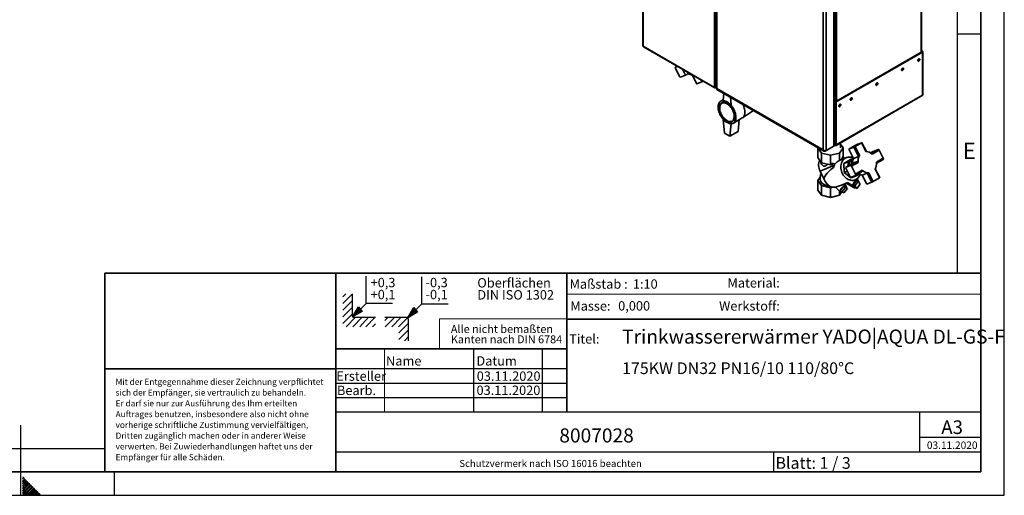
# Paper-space layout 'Blatt1' of a CAD drawing. Units: millimetres. Extents: x 0 to 4200, y 0 to 2970.
# Drawn here: x 2098 to 4200, y 0 to 1015 of the extents above; entities that cross this region are included whole.
import ezdxf

# ---------------------------------------------------------------- set-up
doc = ezdxf.new("R2010")
doc.units = ezdxf.units.MM
for name, color, linetype in [('1', 7, 'Continuous'), ('61', 7, 'Continuous'), ('62', 7, 'Continuous')]:
    doc.layers.add(name, color=color, linetype=linetype)
doc.styles.add('SLDTEXTSTYLE0', font='TXT', dxfattribs={"width": 0.75})
doc.styles.add('SLDTEXTSTYLE1', font='TXT', dxfattribs={"width": 0.605})

# ---------------------------------------------------------------- blocks, each defined once
blk = doc.blocks.new('SW_NOTE_0')
at = {"layer": '1', "color": 0, "ltscale": 10, "char_height": 17, "attachment_point": 1, "style": 'SLDTEXTSTYLE0'}
for s, insert in [('Alle nicht bemaßten', (0, 21.9)), ('Kanten nach DIN 6784', (0, -0.1))]:
    blk.add_mtext(s, dxfattribs=dict(at, insert=insert))
blk = doc.blocks.new('SW_NOTE_0_1')
at = {"layer": '1', "color": 0, "ltscale": 10, "char_height": 20, "attachment_point": 1, "style": 'SLDTEXTSTYLE0'}
for s, insert in [('+0,3', (0, 25.8)), ('+0,1', (0, 0.2))]:
    blk.add_mtext(s, dxfattribs=dict(at, insert=insert))
blk = doc.blocks.new('SW_NOTE_0_2')
at = {"layer": '1', "color": 0, "ltscale": 10, "char_height": 20, "attachment_point": 1, "style": 'SLDTEXTSTYLE0'}
for s, insert in [('Oberflächen', (0, 25.8)), ('DIN ISO 1302', (0, 0.2))]:
    blk.add_mtext(s, dxfattribs=dict(at, insert=insert))
blk = doc.blocks.new('SW_NOTE_0_3')
at = {"layer": '1', "color": 0, "ltscale": 10, "char_height": 13, "attachment_point": 1, "style": 'SLDTEXTSTYLE0'}
for s, insert in [('Mit der Entgegennahme dieser Zeichnung verpflichtet', (0, 16.8)), ('sich der Empfänger, sie vertraulich zu behandeln.', (0, -6.2)), ('Er darf sie nur zur Ausführung des Ihm erteilten', (0, -29.2)), ('Auftrages benutzen, insbesondere also nicht ohne', (0, -52.2)), ('vorherige schriftliche Zustimmung vervielfältigen,', (0, -75.2)), ('Dritten zugänglich machen oder in anderer Weise', (0, -98.2)), ('verwerten. Bei Zuwiederhandlungen haftet uns der', (0, -121.2)), ('Empfänger für alle Schäden.', (0, -144.2))]:
    blk.add_mtext(s, dxfattribs=dict(at, insert=insert))
blk = doc.blocks.new('SW_NOTE_0_4')
at = {"layer": '1', "color": 0, "ltscale": 10, "char_height": 20, "attachment_point": 1, "style": 'SLDTEXTSTYLE0'}
for s, insert in [('-0,3', (0, 25.8)), ('-0,1', (0, 0.2))]:
    blk.add_mtext(s, dxfattribs=dict(at, insert=insert))

psp = doc.layouts.new('Blatt1')

# ---------------------------------------------------------------- linework, layer by layer
at = {"color": 7, "linetype": 'Continuous', "lineweight": 35, "ltscale": 10}
for p, q in [((3428.29, 1607.74), (3428.29, 959.75)), ((3428.96, 1606.73), (3428.96, 958.89)), ((3581.27, 870.96), (3581.27, 1518.8)), ((3584.52, 870.88), (3584.52, 1518.88)), ((3584.76, 1516.8), (3584.76, 869.45)), ((3586.08, 1514.23), (3586.08, 868.35)), ((3836.39, 745.65), (3836.39, 1394.46)), ((3837.71, 748.5), (3837.71, 1395.27)), ((3813.06, 737.31), (3813.06, 1383.2)), ((3819.42, 735.85), (3819.42, 1384.66)), ((4023.18, 946.39), (4023.18, 1312.61)), ((3428.96, 958.89), (3581.27, 870.96)), ((3429.37, 957.87), (3581.81, 869.87)), ((4024.27, 947.02), (3840.14, 840.73)), ((4025.33, 946.41), (3841.2, 840.11)), ((4023.18, 949.53), (4025.33, 948.29)), ((4023.18, 948.31), (4024.27, 947.67)), ((4024.27, 947.67), (4025.33, 948.29)), ((4024.27, 947.02), (4025.33, 946.41)), ((4025.33, 854.39), (4025.33, 946.41)), ((4026.01, 855.61), (4026.01, 947.35)), ((3506.6, 894.57), (3497.87, 911.61)), ((3501.49, 916.24), (3497.97, 914.2)), ((3502.16, 915.85), (3498.08, 914.25)), ((3519.39, 897.02), (3512.93, 909.63)), ((3508.99, 892.94), (3519.39, 897.02)), ((3527.08, 901.46), (3519.39, 897.02)), ((3533.56, 897.65), (3543.4, 878.44)), ((3554.24, 882.63), (3551.94, 887.11)), ((3556.97, 884.21), (3554.24, 882.63)), ((3554.24, 882.63), (3543.83, 878.55)), ((3582.96, 869.98), (3584.76, 871.02)), ((3582.96, 869.98), (3582.96, 870.54)), ((3584.52, 870.88), (3584.76, 871.02)), ((3586.08, 868.35), (3813.06, 737.31)), ((3586.38, 866.65), (3814.63, 734.89)), ((3600.23, 844.81), (3594.5, 841.5)), ((3601.52, 857.91), (3600.04, 842.97)), ((3615.18, 850.02), (3616.66, 833.38)), ((3839.01, 840.73), (3837.71, 841.47)), ((3840.73, 747.04), (4024.86, 853.33)), ((4025.33, 854.39), (3841.2, 748.09)), ((3600.35, 839.11), (3596.86, 837.09)), ((3641.06, 806.05), (3664.49, 821.56)), ((3837.95, 840.11), (3837.71, 840.25)), ((3839.01, 840.73), (3837.95, 840.11)), ((3837.95, 840.11), (3837.95, 748.67)), ((3840.14, 840.73), (3841.2, 840.11)), ((3841.2, 840.11), (3841.2, 748.09)), ((3602.7, 773.41), (3600.1, 802.61)), ((3618.86, 798.99), (3622.35, 801)), ((3621.5, 794.74), (3640.59, 805.76)), ((3634.16, 802.04), (3631.69, 777.09)), ((3614.01, 766.88), (3616.64, 793.47)), ((3602.7, 773.41), (3614.01, 766.88)), ((3631.69, 777.09), (3614.01, 766.88)), ((3802.24, 742.04), (3801.91, 741.58)), ((3801.91, 741.58), (3809.84, 730.54)), ((3801.91, 741.58), (3801.91, 721.17)), ((3817.51, 734.74), (3834.48, 744.54)), ((3819.42, 735.85), (3836.39, 745.65)), ((3834.48, 744.54), (3834.48, 744.54)), ((3837.55, 747.54), (3838.18, 747.18)), ((3837.95, 748.67), (3837.71, 749.08)), ((3837.71, 748.53), (3837.95, 748.67)), ((3839.58, 747.99), (3839.58, 747.15)), ((3856.03, 741.58), (3848.1, 730.54)), ((3850.17, 741.58), (3850.17, 752.49)), ((3856.03, 741.58), (3850.17, 749.75)), ((3856.03, 721.8), (3856.03, 741.58)), ((3885.21, 748.71), (3868.24, 738.92)), ((3868.24, 738.92), (3878.64, 742.99)), ((3868.24, 738.92), (3878.2, 719.46)), ((3878.64, 742.99), (3888.6, 723.54)), ((3895.21, 752.32), (3881.63, 744.48)), ((3881.63, 744.48), (3891.02, 726.14)), ((3895.61, 752.79), (3885.21, 748.71)), ((3904.6, 733.97), (3895.21, 752.32)), ((3905.75, 733.95), (3896.05, 752.9)), ((3932.85, 736.78), (3918.24, 728.34)), ((3920.06, 734.32), (3930.46, 738.4)), ((3941.57, 719.73), (3932.85, 736.78)), ((3801.91, 721.17), (3809.84, 710.13)), ((3828.97, 725.96), (3809.84, 730.54)), ((3809.84, 730.54), (3809.84, 710.13)), ((3817.51, 734.74), (3817.51, 735.69)), ((3848.1, 730.54), (3828.97, 725.96)), ((3828.97, 725.96), (3828.97, 705.55)), ((3848.1, 715.02), (3848.1, 730.54)), ((3863, 721.06), (3849.39, 715.73)), ((3852.53, 716.96), (3855.05, 722.92)), ((3871.49, 716.98), (3857.2, 708.73)), ((3866.41, 712.34), (3878, 719.03)), ((3878.14, 719.58), (3871.49, 716.98)), ((3874.24, 715.13), (3875.68, 715.82)), ((3876.74, 716.24), (3875.68, 715.82)), ((3888.6, 723.54), (3878.2, 719.46)), ((3920.06, 734.32), (3914.52, 731.13)), ((3926.97, 711.29), (3941.57, 719.73)), ((3927.16, 708.88), (3941.47, 717.14)), ((3806.95, 691.98), (3833.64, 703.29)), ((3809.84, 710.13), (3828.97, 705.55)), ((3828.97, 705.55), (3830.31, 705.87)), ((3831.47, 709.21), (3838.55, 708.05)), ((3835.19, 700), (3833.64, 703.29)), ((3857.2, 708.73), (3866.41, 712.34)), ((3857.2, 708.73), (3858.01, 689.07)), ((3876.15, 708.98), (3860.66, 700.03)), ((3871.06, 704.11), (3860.66, 700.03)), ((3860.66, 700.03), (3871.57, 678.73)), ((3866.77, 703.56), (3866.41, 712.34)), ((3886.55, 713.05), (3871.06, 704.11)), ((3888.06, 710.92), (3873.45, 702.49)), ((3873.45, 702.49), (3882.18, 685.44)), ((3876.15, 708.98), (3886.55, 713.05)), ((3882.18, 685.44), (3896.79, 693.87)), ((3933.39, 677.73), (3924, 696.08)), ((3934.23, 678.32), (3924.6, 697.12)), ((3807.04, 679.33), (3801.91, 672.18)), ((3816.07, 672.61), (3806.95, 691.98)), ((3864.89, 691.76), (3858.01, 689.07)), ((3858.01, 689.07), (3871.49, 678.88)), ((3871.57, 678.73), (3881.97, 682.8)), ((3871.65, 678.76), (3873.11, 677.65)), ((3882.32, 681.26), (3873.11, 677.65)), ((3878.24, 672.25), (3881.6, 673.57)), ((3882.32, 681.26), (3880.86, 682.37)), ((3882.08, 682.85), (3897.57, 691.79)), ((3890.13, 685.77), (3882.32, 681.26)), ((3888.06, 686.3), (3888.41, 686.44)), ((3896.46, 683.79), (3906.86, 687.86)), ((3896.46, 683.79), (3906.42, 664.33)), ((3906.86, 687.86), (3916.82, 668.41)), ((3910.42, 688.24), (3919.81, 669.9)), ((3919.81, 669.9), (3933.39, 677.73)), ((3801.91, 672.18), (3809.84, 661.13)), ((3801.91, 672.18), (3801.91, 651.77)), ((3801.91, 651.77), (3809.84, 640.72)), ((3809.84, 661.13), (3828.97, 656.56)), ((3809.84, 661.13), (3809.84, 640.72)), ((3816.11, 672.64), (3816.07, 672.62)), ((3816.07, 672.61), (3816.11, 672.64)), ((3816.07, 672.62), (3816.07, 672.61)), ((3834.55, 657.89), (3828.97, 656.56)), ((3828.97, 656.56), (3828.97, 636.14)), ((3841.05, 656.23), (3849.66, 648.03)), ((3849.87, 651.08), (3857.72, 660.06)), ((3852.08, 662.01), (3862.54, 666.11)), ((3853.23, 647.88), (3861.09, 656.86)), ((3865.23, 654.8), (3857.38, 645.82)), ((3857.72, 660.06), (3861.09, 656.86)), ((3857.72, 660.06), (3861.87, 658.01)), ((3862.08, 661.06), (3858.46, 664.51)), ((3861.09, 656.86), (3865.23, 654.8)), ((3861.87, 658.01), (3865.23, 654.8)), ((3862.43, 666.17), (3878.47, 656.91)), ((3876.6, 661.03), (3865.09, 667.68)), ((3877.16, 663.11), (3884.49, 672.29)), ((3877.16, 663.11), (3880.7, 661.07)), ((3881.44, 657.13), (3877.16, 663.11)), ((3880.7, 661.07), (3888.02, 670.24)), ((3884.98, 655.08), (3880.7, 661.07)), ((3881.44, 657.13), (3884.98, 655.08)), ((3888.02, 670.24), (3884.49, 672.29)), ((3892.3, 664.26), (3884.98, 655.08)), ((3888.02, 670.24), (3892.3, 664.26)), ((3916.82, 668.41), (3906.42, 664.33)), ((3809.84, 640.72), (3828.97, 636.14)), ((3828.97, 636.14), (3848.1, 640.72)), ((3848.1, 649.51), (3848.1, 640.72)), ((3848.1, 640.72), (3853.24, 647.87)), ((3853.23, 647.88), (3849.87, 651.08)), ((3857.38, 645.82), (3853.23, 647.88)), ((2280, 474.54), (4150, 474.54))]:
    psp.add_line(p, q, dxfattribs=at)
at = {"color": 1, "linetype": 'Continuous', "lineweight": 35, "ltscale": 10}
for p, q in [((4022.5, 946), (4022.5, 1312.22)), ((3838.66, 1207.28), (3838.66, 840.93)), ((3841.91, 1207.96), (3841.91, 841.75)), ((4024.27, 947.67), (4024.27, 947.02)), ((3498.08, 914.25), (3501.5, 916.23)), ((3543.83, 878.55), (3534.22, 897.34)), ((3930.46, 738.4), (3916.08, 730.1))]:
    psp.add_line(p, q, dxfattribs=at)
at = {"color": 7, "linetype": 'Continuous', "lineweight": 35, "ltscale": 10, "flags": 128}
for points in [[(4017.41, 932.04), (4018.14, 932.31), (4018.78, 932.25), (4019.25, 931.87), (4019.5, 931.22), (4019.5, 930.37), (4019.25, 929.42), (4018.78, 928.5), (4018.14, 927.71), (4017.41, 927.14), (4016.69, 926.87), (4016.05, 926.93), (4015.58, 927.3), (4015.32, 927.96), (4015.32, 928.81), (4015.58, 929.75), (4016.05, 930.68), (4016.69, 931.47), (4017.41, 932.04)], [(3497.87, 911.61), (3497.68, 912.04), (3497.55, 912.47), (3497.48, 912.88), (3497.48, 913.27), (3497.54, 913.61), (3497.66, 913.9), (3497.84, 914.11), (3498.08, 914.25)], [(3982.76, 912.04), (3983.49, 912.31), (3984.13, 912.25), (3984.6, 911.87), (3984.85, 911.22), (3984.85, 910.37), (3984.6, 909.42), (3984.13, 908.5), (3983.49, 907.7), (3982.76, 907.14), (3982.04, 906.87), (3981.4, 906.92), (3980.93, 907.3), (3980.68, 907.96), (3980.68, 908.81), (3980.93, 909.75), (3981.4, 910.68), (3982.04, 911.47), (3982.76, 912.04)], [(3543.83, 878.55), (3543.61, 878.47), (3543.47, 878.43), (3543.4, 878.44), (3543.4, 878.44)], [(3927.96, 880.4), (3928.69, 880.67), (3929.33, 880.62), (3929.8, 880.24), (3930.05, 879.58), (3930.05, 878.73), (3929.8, 877.79), (3929.33, 876.86), (3928.69, 876.07), (3927.96, 875.5), (3927.24, 875.23), (3926.6, 875.29), (3926.13, 875.67), (3925.88, 876.32), (3925.88, 877.17), (3926.13, 878.12), (3926.6, 879.04), (3927.24, 879.83), (3927.96, 880.4)], [(3608, 796.07), (3605.82, 797.47), (3603.67, 799.14), (3601.58, 801.06), (3599.57, 803.2), (3597.68, 805.53), (3595.91, 808.03), (3594.31, 810.66), (3592.88, 813.39), (3591.65, 816.17), (3590.63, 818.99), (3589.84, 821.79), (3589.29, 824.54), (3588.98, 827.21), (3588.91, 829.77), (3589.1, 832.17), (3589.53, 834.38), (3590.21, 836.39), (3591.11, 838.16), (3592.24, 839.66), (3593.57, 840.89), (3595.09, 841.82), (3596.78, 842.43), (3598.61, 842.74), (3600.57, 842.72), (3602.62, 842.38), (3604.74, 841.72), (3606.91, 840.76), (3609.09, 839.5), (3611.25, 837.96), (3613.38, 836.17), (3615.43, 834.14), (3617.39, 831.9), (3619.22, 829.48), (3620.91, 826.91), (3622.43, 824.23), (3623.76, 821.47), (3624.88, 818.66), (3625.79, 815.85), (3626.46, 813.07), (3626.9, 810.35), (3627.08, 807.73), (3627.02, 805.25), (3626.71, 802.94), (3626.16, 800.83), (3625.36, 798.94), (3624.35, 797.3), (3623.12, 795.93), (3621.69, 794.85), (3620.08, 794.08), (3618.32, 793.61), (3616.42, 793.47), (3614.41, 793.65), (3612.32, 794.15), (3610.17, 794.96), (3608, 796.07)], [(3873.16, 848.77), (3873.89, 849.04), (3874.53, 848.98), (3875, 848.6), (3875.25, 847.95), (3875.25, 847.1), (3875, 846.15), (3874.53, 845.23), (3873.89, 844.43), (3873.16, 843.87), (3872.44, 843.59), (3871.8, 843.65), (3871.33, 844.03), (3871.07, 844.68), (3871.07, 845.53), (3871.33, 846.48), (3871.8, 847.4), (3872.44, 848.2), (3873.16, 848.77)], [(3608, 799.34), (3605.96, 800.66), (3603.95, 802.26), (3602.01, 804.11), (3600.16, 806.19), (3598.44, 808.44), (3596.87, 810.86), (3595.47, 813.38), (3594.27, 815.98), (3593.28, 818.62), (3592.53, 821.25), (3592.02, 823.82), (3591.77, 826.31), (3591.77, 828.67), (3592.02, 830.86), (3592.53, 832.85), (3593.28, 834.61), (3594.27, 836.11), (3595.47, 837.33), (3596.87, 838.24), (3598.44, 838.83), (3600.16, 839.1), (3602.01, 839.04), (3603.95, 838.65), (3605.96, 837.93), (3608, 836.9), (3610.04, 835.58), (3612.04, 833.98), (3613.99, 832.13), (3615.83, 830.05), (3617.56, 827.8), (3619.13, 825.38), (3620.53, 822.86), (3621.73, 820.26), (3622.71, 817.62), (3623.47, 814.99), (3623.97, 812.42), (3624.23, 809.93), (3624.23, 807.57), (3623.97, 805.38), (3623.47, 803.39), (3622.71, 801.63), (3621.73, 800.13), (3620.53, 798.91), (3619.13, 798), (3617.56, 797.41), (3615.83, 797.14), (3613.99, 797.2), (3612.04, 797.59), (3610.04, 798.31), (3608, 799.34)], [(3607.86, 800.07), (3609.85, 799.07), (3611.8, 798.38), (3613.69, 798.02), (3615.49, 797.98), (3617.16, 798.27), (3618.68, 798.89), (3620.02, 799.82), (3621.16, 801.05), (3622.08, 802.56), (3622.77, 804.32), (3623.21, 806.31), (3623.41, 808.49), (3623.34, 810.82), (3623.02, 813.28), (3622.46, 815.81), (3621.65, 818.39), (3620.62, 820.95), (3619.37, 823.47), (3617.94, 825.9), (3616.34, 828.19), (3614.61, 830.33), (3612.76, 832.26), (3610.83, 833.95), (3608.85, 835.39), (3606.86, 836.54), (3604.88, 837.39), (3602.95, 837.92), (3601.11, 838.12), (3599.37, 837.99), (3597.77, 837.54), (3596.34, 836.76), (3595.1, 835.68), (3594.06, 834.31), (3593.26, 832.67), (3592.69, 830.79), (3592.37, 828.7), (3592.31, 826.44), (3592.5, 824.04), (3592.94, 821.54), (3593.63, 818.98), (3594.55, 816.41), (3595.69, 813.86), (3597.03, 811.38), (3598.55, 809.01), (3600.22, 806.79), (3602.02, 804.76), (3603.91, 802.94), (3605.87, 801.37), (3607.86, 800.07)], [(3640.59, 805.76), (3640.78, 805.87), (3642.21, 806.95), (3643.44, 808.32), (3644.46, 809.96), (3645.25, 811.85), (3645.8, 813.96), (3646.11, 816.27), (3646.17, 818.75), (3645.99, 821.37), (3645.55, 824.09), (3644.88, 826.87), (3643.98, 829.68), (3642.85, 832.49), (3641.83, 834.64)], [(3641.83, 834.64), (3642.85, 832.49), (3643.98, 829.68), (3644.88, 826.87), (3645.55, 824.09), (3645.99, 821.37), (3646.17, 818.75), (3646.11, 816.27), (3645.8, 813.96), (3645.25, 811.85), (3644.46, 809.96), (3643.44, 808.32), (3642.21, 806.95), (3640.78, 805.87), (3640.59, 805.76)], [(3849.12, 834.89), (3849.85, 835.16), (3850.49, 835.1), (3850.96, 834.72), (3851.21, 834.07), (3851.21, 833.22), (3850.96, 832.27), (3850.49, 831.35), (3849.85, 830.55), (3849.12, 829.99), (3848.4, 829.72), (3847.76, 829.77), (3847.28, 830.15), (3847.03, 830.81), (3847.03, 831.66), (3847.28, 832.6), (3847.76, 833.53), (3848.4, 834.32), (3849.12, 834.89)], [(3895.21, 752.32), (3895.52, 752.5), (3895.76, 752.65), (3895.93, 752.78), (3896.03, 752.86), (3896.04, 752.91), (3895.98, 752.91), (3895.83, 752.87), (3895.61, 752.79)], [(3883.89, 674.68), (3881.68, 673.6), (3879.33, 672.86), (3876.89, 672.47), (3874.38, 672.42), (3871.84, 672.72), (3869.31, 673.37), (3866.82, 674.35), (3864.41, 675.66), (3862.11, 677.27), (3859.95, 679.16), (3857.96, 681.31), (3856.18, 683.68), (3854.62, 686.24), (3853.31, 688.96), (3852.27, 691.79), (3851.51, 694.71), (3851.04, 697.66), (3850.87, 700.6), (3851, 703.5), (3851.43, 706.31), (3852.15, 709), (3853.15, 711.52), (3854.43, 713.84), (3855.95, 715.93), (3857.71, 717.76), (3859.67, 719.3), (3861.8, 720.53), (3864.09, 721.44), (3866.48, 722.01), (3868.97, 722.23), (3871.49, 722.11), (3874.03, 721.63), (3876.55, 720.81), (3877.78, 720.28)], [(3941.57, 719.73), (3941.76, 719.3), (3941.89, 718.87), (3941.96, 718.46), (3941.96, 718.07), (3941.9, 717.73), (3941.78, 717.44), (3941.6, 717.23), (3941.47, 717.14)], [(3882.18, 685.44), (3882.36, 685.01), (3882.5, 684.58), (3882.56, 684.17), (3882.57, 683.78), (3882.51, 683.44), (3882.38, 683.16), (3882.2, 682.94), (3881.97, 682.8)], [(3888.34, 686.46), (3888.81, 686.32), (3889.41, 686.16)], [(3816.07, 672.62), (3817.61, 669.84), (3819.4, 667.26), (3821.42, 664.92), (3823.65, 662.85), (3826.05, 661.09), (3828.57, 659.66), (3831.19, 658.59), (3833.86, 657.88), (3836.53, 657.57)], [(3852.91, 648.18), (3852.66, 648.07), (3851.55, 647.72), (3850.62, 647.64), (3849.9, 647.85), (3849.43, 648.33), (3849.22, 649.07), (3849.28, 650.03), (3849.61, 651.17), (3850.2, 652.45), (3851.02, 653.82), (3852.04, 655.22), (3853.22, 656.59), (3854.5, 657.88), (3855.84, 659.03), (3857.18, 660), (3858.47, 660.74), (3859.65, 661.23), (3860.68, 661.44), (3861.51, 661.38), (3862.11, 661.03), (3862.45, 660.42), (3862.52, 659.57), (3862.32, 658.51), (3862.08, 657.8)], [(3881.92, 656.85), (3881, 656.58), (3879.78, 656.5), (3878.71, 656.79), (3877.82, 657.41), (3877.15, 658.36), (3876.74, 659.58), (3876.6, 661.03)]]:
    psp.add_lwpolyline(points, dxfattribs=at)
at = {"color": 7, "linetype": 'Continuous', "lineweight": 35, "ltscale": 100}
for centre, radius, start, end in [((4024.15, 947.35), 0.349, 290.78342, 69.21658), ((4024.98, 947.35), 1, 290.78342, 69.21658), ((4012.35, 932.52), 5.5, 302.37985, 357.06855), ((4014.56, 931.24), 3.88, 283.69253, 16.31285), ((3977.7, 912.51), 5.5, 302.37985, 357.06855), ((3979.91, 911.23), 3.88, 283.69253, 16.31285), ((3508.84, 895.3), 2.36, 198.04873, 273.65189), ((3535.03, 916.59), 19.24, 238.32759, 266.01628), ((3922.9, 880.88), 5.5, 302.37985, 357.06855), ((3925.11, 879.6), 3.88, 283.69253, 16.31285), ((3868.1, 849.24), 5.5, 302.37985, 357.06855), ((3870.31, 847.96), 3.88, 283.69253, 16.31285), ((4024.21, 854.26), 1.13, 305.01333, 6.29885), ((3839.58, 843.25), 3.54, 242.60967, 297.39033), ((3839.58, 841.82), 1.23, 242.60967, 297.39033), ((3844.06, 835.36), 5.5, 302.37985, 357.06855), ((3846.27, 834.08), 3.88, 283.69253, 16.31285), ((3840.21, 747.93), 1, 230.79671, 9.21404), ((3868.27, 767.62), 26.72, 292.82644, 300.00765), ((3930.61, 736.05), 2.36, 18.04873, 93.65189), ((3830.94, 705.44), 27.51, 157.26761, 209.28119), ((3839.97, 708.83), 20.64, 29.72153, 43.06958), ((3881.31, 703.97), 13.21, 122.3522, 178.43853), ((3892.34, 707.54), 17.85, 147.51059, 178.44941), ((3899.49, 709.87), 23.36, 155.75402, 182.19051), ((3911.09, 714.33), 23.28, 149.52723, 188.4173), ((3904.24, 713.76), 20.21, 46.15771, 88.96615), ((3852.66, 713.61), 21.64, 191.74692, 208.48069), ((3857.24, 695.51), 22.5, 146.13098, 168.49485), ((3871.21, 701.76), 2.36, 18.04873, 93.65189), ((3910.79, 708.45), 20.21, 226.15771, 268.96615), ((3903.93, 707.89), 23.28, 329.52723, 8.4173), ((3873.81, 691.35), 19.49, 301.1646, 340.5407), ((3899.04, 703.22), 19.6, 237.84749, 262.41644), ((3932.48, 679.93), 2.38, 292.56423, 317.32752), ((3906.45, 693.03), 26.72, 292.82644, 300.00765)]:
    psp.add_arc(centre, radius, start, end, dxfattribs=at)
for centre, major_axis, ratio, start_param, end_param in [((3848.1, 687.84), (19.1, 28), 0.6034352, 0.846656, 1.2305261), ((3848.1, 687.84), (3.22, 28.17), 0.3571582, 0.1869228, 0.3094385), ((3912.75, 713.16), (96.95, 39.88), 0.2426959, 2.3920908, 3.1692821), ((3846.52, 708.24), (12.92, 19.24), 0.5953447, 1.904268, 2.0656688), ((3848.1, 687.84), (19.1, 28), 0.6034352, 3.5102154, 3.6584001), ((3848.1, 661.94), (8.5, 3.64), 0.8135114, 3.2146522, 3.477037)]:
    psp.add_ellipse(centre, major_axis=major_axis, ratio=ratio, start_param=start_param, end_param=end_param, dxfattribs=at)
at = {"color": 7, "linetype": 'Continuous', "lineweight": 35, "ltscale": 10}
for points in [[(3428.96, 958.89), (3428.77, 959.02), (3428.38, 959.28), (3428.32, 959.62), (3428.29, 959.79)], [(3584.52, 870.88), (3584.28, 870.78), (3583.81, 870.57), (3582.9, 870.5), (3581.98, 870.61), (3581.51, 870.84), (3581.27, 870.96)], [(3581.27, 870.96), (3581.3, 870.72), (3581.36, 870.25), (3581.75, 869.84), (3582.31, 869.71), (3582.74, 869.89), (3582.96, 869.98)]]:
    psp.add_open_spline(points, degree=3, dxfattribs=at)
for points, knots in [([(3429.4, 957.85), (3429.4, 957.85), (3429.23, 957.88), (3429.03, 958.22), (3428.98, 958.66), (3428.96, 958.89)], [0, 0, 0, 0, 0.0001021, 0.5000511, 1, 1, 1, 1]), ([(3586.08, 868.35), (3585.75, 868.47), (3585.11, 868.72), (3584.72, 869.16), (3584.8, 869.4), (3584.81, 869.45)], [0, 0, 0, 0, 0.4433724, 0.8868019, 1, 1, 1, 1]), ([(3586.38, 866.65), (3586.34, 866.68), (3586.26, 866.73), (3586.16, 866.84), (3586.08, 866.99), (3586, 867.21), (3585.97, 867.49), (3585.98, 867.76), (3586, 867.98), (3586.03, 868.16), (3586.07, 868.3), (3586.08, 868.35)], [0, 0, 0, 0, 0.104993, 0.2169865, 0.329804, 0.4386581, 0.6600646, 0.772882, 0.8294032, 0.9429478, 1, 1, 1, 1]), ([(4025.98, 855.61), (4025.98, 855.48), (4025.98, 855.16), (4025.72, 854.73), (4025.44, 854.48), (4025.33, 854.39)], [0, 0, 0, 0, 0.29363479, 0.73089859, 1, 1, 1, 1]), ([(3819.42, 735.85), (3819.02, 735.77), (3818.2, 735.6), (3816.64, 735.7), (3815.07, 736.1), (3813.85, 736.69), (3813.26, 737.15), (3813.06, 737.31)], [0, 0, 0, 0, 0.2215055, 0.4430395, 0.6645736, 0.8861075, 1, 1, 1, 1]), ([(3813.06, 737.31), (3813.08, 737.2), (3813.14, 736.96), (3813.24, 736.63), (3813.37, 736.31), (3813.53, 736.01), (3813.76, 735.64), (3814.04, 735.32), (3814.36, 735.06), (3814.61, 734.89), (3814.88, 734.75), (3815.17, 734.64), (3815.48, 734.56), (3815.9, 734.49), (3816.34, 734.49), (3816.74, 734.55), (3817.03, 734.6), (3817.27, 734.66), (3817.45, 734.72), (3817.51, 734.74)], [0, 0, 0, 0, 0.0544266, 0.1092311, 0.1652269, 0.2216346, 0.276068, 0.3867842, 0.4431995, 0.4976329, 0.5524444, 0.6084477, 0.664863, 0.7192964, 0.8300125, 0.8864278, 0.9146917, 0.9714706, 1, 1, 1, 1]), ([(3837.67, 748.51), (3837.65, 748.13), (3837.61, 747.29), (3837.03, 746.32), (3836.53, 745.79), (3836.39, 745.65)], [0, 0, 0, 0, 0.3673343, 0.8226038, 1, 1, 1, 1]), ([(3837.59, 747.88), (3837.6, 747.84), (3837.65, 747.73), (3837.74, 747.58), (3837.87, 747.42), (3838, 747.3), (3838.13, 747.2), (3838.26, 747.13), (3838.4, 747.08), (3838.52, 747.04), (3838.66, 747.02), (3838.81, 747), (3838.99, 747.01), (3839.14, 747.03), (3839.3, 747.06), (3839.44, 747.1), (3839.54, 747.14), (3839.58, 747.15)], [0, 0, 0, 0, 0.0520439, 0.136842, 0.2242743, 0.3143302, 0.3792188, 0.4445406, 0.5103874, 0.5766801, 0.6170973, 0.6956749, 0.7692077, 0.8390189, 0.8791078, 0.959584, 1, 1, 1, 1]), ([(3841.2, 748.09), (3841.11, 748.06), (3840.92, 748), (3840.59, 747.95), (3840.23, 747.93), (3839.84, 747.95), (3839.44, 748.01), (3839.05, 748.1), (3838.67, 748.24), (3838.37, 748.38), (3838.13, 748.53), (3838.01, 748.62), (3837.95, 748.67)], [0, 0, 0, 0, 0.1031689, 0.2090629, 0.3169232, 0.4279114, 0.535773, 0.6467624, 0.7546239, 0.8656133, 0.932446, 1, 1, 1, 1]), ([(3891.02, 726.14), (3890.86, 725.89), (3890.53, 725.39), (3889.91, 724.61), (3889.28, 723.96), (3888.84, 723.64), (3888.64, 723.56), (3888.6, 723.54)], [0, 0, 0, 0, 0.2451357, 0.4903627, 0.7294991, 0.9407011, 1, 1, 1, 1]), ([(3822.97, 706.98), (3822.28, 706.31), (3821.1, 705.17), (3819.33, 703.84), (3817.88, 703.05), (3816.52, 702.69), (3815.35, 702.65), (3814.16, 702.92), (3812.9, 703.55), (3811.63, 704.58), (3810.24, 706.23), (3809.04, 708.43), (3808.26, 710.68), (3808.15, 712.06), (3808.12, 712.52)], [0, 0, 0, 0, 0.1267891, 0.2159728, 0.3064427, 0.3627366, 0.4204463, 0.4768354, 0.5350313, 0.612845, 0.6927477, 0.8133026, 0.937227, 1, 1, 1, 1]), ([(3888.06, 710.92), (3888, 711.23), (3887.89, 711.86), (3887.57, 712.6), (3887.16, 713.05), (3886.79, 713.13), (3886.6, 713.07), (3886.55, 713.05)], [0, 0, 0, 0, 0.2451357, 0.4903627, 0.7294991, 0.9407011, 1, 1, 1, 1]), ([(3896.79, 693.87), (3897, 693.66), (3897.43, 693.23), (3897.8, 692.61), (3897.87, 692.11), (3897.71, 691.87), (3897.57, 691.8), (3897.57, 691.79)], [0, 0, 0, 0, 0.2587204, 0.5175371, 0.7699258, 0.9928321, 1, 1, 1, 1]), ([(3809.04, 687.54), (3808.97, 687.39), (3808.48, 686.34), (3807.85, 684.27), (3807.2, 681.38), (3806.89, 678.43), (3806.92, 675.49), (3807.12, 673.29), (3807.42, 672.12), (3807.47, 671.9)], [0, 0, 0, 0, 0.0318542, 0.217021, 0.4022686, 0.5873066, 0.7718767, 0.9557833, 1, 1, 1, 1]), ([(3889.33, 668.38), (3889.31, 668.78), (3889.28, 669.58), (3889, 670.62), (3888.57, 671.5), (3887.97, 672.19), (3887.23, 672.67), (3886.36, 672.92), (3885.41, 672.94), (3884.38, 672.72), (3883.32, 672.28), (3882.24, 671.62), (3881.19, 670.77), (3880.18, 669.74), (3879.25, 668.57), (3878.43, 667.29), (3877.74, 665.94), (3877.19, 664.55), (3876.84, 663.25), (3876.64, 662.07), (3876.61, 661.38), (3876.6, 661.03)], [0, 0, 0, 0, 0.053207, 0.1061677, 0.1606637, 0.2136003, 0.2680716, 0.3210556, 0.3755816, 0.4284635, 0.4828757, 0.5357876, 0.5902316, 0.6431722, 0.6976489, 0.7506158, 0.805123, 0.8579868, 0.9123781, 0.955773, 1, 1, 1, 1]), ([(3888.64, 671.3), (3887.95, 672.46), (3887, 674.05), (3886.01, 675.62), (3885.74, 676.04)], [0, 0, 0, 0, 0.7277422, 1, 1, 1, 1]), ([(3910.42, 688.24), (3910.13, 688.24), (3909.55, 688.22), (3908.56, 688.17), (3907.66, 688.07), (3907.11, 687.95), (3906.9, 687.88), (3906.86, 687.86)], [0, 0, 0, 0, 0.2451357, 0.4903627, 0.7294991, 0.9407011, 1, 1, 1, 1]), ([(3826.55, 660.9), (3825.45, 661), (3823.2, 661.2), (3819.94, 661.91), (3816.83, 662.92), (3814, 664.25), (3811.57, 665.83), (3809.58, 667.65), (3808.22, 669.63), (3807.52, 671.08), (3807.47, 671.84), (3807.47, 671.89)], [0, 0, 0, 0, 0.1148488, 0.2347895, 0.3580085, 0.4816435, 0.6087171, 0.7348845, 0.8647424, 0.9901546, 1, 1, 1, 1]), ([(3839.84, 657.8), (3839.92, 657.86), (3840.06, 657.97), (3840.4, 658.16), (3840.84, 658.37), (3841.39, 658.6), (3842.03, 658.84), (3842.78, 659.09), (3843.6, 659.35), (3844.48, 659.61), (3845.38, 659.88), (3846.3, 660.14), (3847.27, 660.42), (3848.18, 660.69), (3849.25, 661.02), (3850.24, 661.34), (3851.16, 661.67), (3851.7, 661.86), (3851.98, 661.98), (3852.08, 662.02)], [0, 0, 0, 0, 0.0588779, 0.1183967, 0.1798031, 0.241793, 0.3073993, 0.3735631, 0.4413516, 0.5096495, 0.5722005, 0.6351358, 0.6993445, 0.7640367, 0.8089492, 0.899929, 0.9461684, 0.9810554, 1, 1, 1, 1]), ([(3865.09, 667.68), (3864.82, 667.57), (3864.31, 667.36), (3863.68, 667.08), (3863.06, 666.78), (3862.58, 666.48), (3862.32, 666.24), (3862.42, 666.22), (3862.45, 666.21)], [0, 0, 0, 0, 0.1592385, 0.3071132, 0.443783, 0.6756988, 0.8899612, 1, 1, 1, 1])]:
    psp.add_open_spline(points, degree=3, knots=knots, dxfattribs=at)
at = {"layer": '1', "color": 7, "linetype": 'Continuous', "lineweight": 35, "ltscale": 10}
for p, q in [((2280, 474.54), (2280, 50)), ((4150, 474.54), (4150, 50)), ((2280, 50), (4150, 50)), ((2280, 50), (4150, 50)), ((2280, 50), (4150, 50)), ((2280, 50), (4150, 50))]:
    psp.add_line(p, q, dxfattribs=at)
at = {"layer": '1', "lineweight": 35, "ltscale": 10}
for p, q in [((2772.92, 50), (2772.92, 474.54)), ((3266, 376.08), (4150, 376.08)), ((2772.92, 269.96), (2280, 269.96))]:
    psp.add_line(p, q, dxfattribs=at)
at = {"layer": '1', "color": 7, "linetype": 'Continuous', "ltscale": 10}
for p, q in [((2837.9, 410.32), (2837.9, 467.64)), ((2956.29, 408.95), (2956.29, 466.26)), ((2793.95, 430.06), (2787.49, 423.61)), ((2807.49, 429.46), (2787.49, 409.46)), ((2807.49, 430.06), (2807.49, 383.06)), ((2807.49, 415.32), (2787.49, 395.32)), ((2807.49, 401.18), (2787.49, 381.18)), ((2808.45, 380.87), (2838.17, 410.59)), ((2838.17, 410.59), (2894.08, 410.59)), ((2926.57, 379.23), (2956.29, 408.95)), ((2956.29, 408.95), (3012.64, 408.95)), ((2807.49, 387.04), (2787.49, 367.04)), ((2814.66, 380.06), (2794.66, 360.06)), ((2828.8, 380.06), (2808.8, 360.06)), ((2810.49, 380.06), (2857.49, 380.06)), ((2842.94, 380.06), (2823.91, 360.06)), ((2857.09, 380.06), (2837.09, 360.06)), ((2884.38, 380.06), (2877.49, 373.18)), ((2877.49, 380.06), (2924.49, 380.06)), ((2898.52, 380.06), (2878.52, 360.06)), ((2912.66, 380.06), (2892.66, 360.06)), ((2926.24, 379.5), (2906.8, 360.06)), ((2857.49, 366.33), (2851.23, 360.06)), ((2927.49, 366.61), (2907.49, 346.61)), ((2927.49, 377.06), (2927.49, 330.06)), ((2927.49, 352.47), (2907.49, 332.47)), ((2927.49, 338.32), (2919.23, 330.06))]:
    psp.add_line(p, q, dxfattribs=at)
at = {"layer": '1', "color": 7, "lineweight": 35, "ltscale": 10}
for p, q in [((3266, 474.54), (3266, 177.5)), ((3266.64, 312.59), (2772.92, 312.59))]:
    psp.add_line(p, q, dxfattribs=at)
at = {"layer": '1', "lineweight": 18, "ltscale": 10}
for p, q in [((3266, 429.46), (4150, 429.46)), ((2994.02, 312.59), (2994.02, 377.06)), ((2994.02, 377.06), (3266, 377.06)), ((2876.57, 312.59), (2876.57, 177.5))]:
    psp.add_line(p, q, dxfattribs=at)
at = {"layer": '1', "color": 7, "ltscale": 10}
for p, q in [((2808.45, 380.87), (2821.11, 402.5)), ((2808.45, 380.87), (2822.45, 400.9)), ((2821.11, 402.5), (2829.27, 392.76)), ((2926.57, 379.23), (2939.23, 400.86)), ((2939.23, 400.86), (2947.39, 391.12)), ((2808.45, 380.87), (2823.91, 399.17)), ((2808.45, 380.87), (2826.49, 396.08)), ((2808.45, 380.87), (2828.04, 394.23)), ((2829.27, 392.76), (2808.45, 380.87)), ((2926.57, 379.23), (2940.57, 399.26)), ((2926.57, 379.23), (2942.02, 397.53)), ((2926.57, 379.23), (2944.61, 394.44)), ((2926.57, 379.23), (2946.16, 392.59)), ((2947.39, 391.12), (2926.57, 379.23)), ((3066.89, 312.72), (3066.89, 177.5)), ((3213.37, 312.59), (3213.37, 177.5)), ((3264.92, 269.96), (2772.92, 269.96)), ((3264.92, 238.96), (2772.92, 238.96)), ((3264.92, 207.96), (2772.92, 207.96)), ((4020, 92.5), (4020, 177.5)), ((4150, 123.75), (4020, 123.75)), ((2772.92, 92.5), (4150, 92.5)), ((3708, 50), (3708, 92.5))]:
    psp.add_line(p, q, dxfattribs=at)
at = {"layer": '1', "color": 7, "lineweight": 25, "ltscale": 10}
psp.add_line((4150, 177.5), (2772.92, 177.5), dxfattribs=at)
at = {"layer": '1', "color": 7, "linetype": 'Continuous', "ltscale": 10}
for centre, start, end in [((2810.49, 383.06), 180, 270), ((2924.49, 377.06), 0, 90)]:
    psp.add_arc(centre, 3, start, end, dxfattribs=at)
at = {"layer": '61', "ltscale": 10}
for p, q in [((4200, 0), (4200, 2970)), ((0, 0), (4200, 0))]:
    psp.add_line(p, q, dxfattribs=at)
at = {"layer": '61', "color": 7, "linetype": 'Continuous', "lineweight": 35, "ltscale": 10}
for p, q in [((4150, 50), (4150, 2920)), ((50, 50), (4150, 50))]:
    psp.add_line(p, q, dxfattribs=at)
at = {"layer": '61', "color": 7, "linetype": 'Continuous', "ltscale": 10}
for p, q in [((4100, 474.54), (4100, 2870)), ((100, 100), (2280, 100))]:
    psp.add_line(p, q, dxfattribs=at)
at = {"layer": '62', "color": 7, "linetype": 'Continuous', "ltscale": 10}
for p, q in [((4100, 985), (4150, 985)), ((2100, 0), (2100, 150)), ((2300, 0), (2300, 50)), ((2105.33, 38.87), (2104.2, 37.74)), ((2107.1, 37.1), (2104.2, 34.2)), ((2104.74, 31.21), (2104.2, 30.67)), ((2106.51, 29.44), (2104.2, 27.13)), ((2108.28, 27.68), (2104.2, 23.6)), ((2110.05, 25.91), (2104.2, 20.06)), ((2111.81, 24.14), (2104.2, 16.53)), ((2113.58, 22.37), (2104.2, 12.99)), ((2108.87, 35.33), (2104.74, 31.21)), ((2110.63, 33.57), (2106.51, 29.44)), ((2112.4, 31.8), (2108.28, 27.68)), ((2114.17, 30.03), (2110.05, 25.91)), ((2115.94, 28.26), (2111.81, 24.14)), ((2117.7, 26.5), (2113.58, 22.37)), ((2119.47, 24.73), (2115.35, 20.61)), ((2121.24, 22.96), (2117.12, 18.84)), ((2123.01, 21.19), (2118.89, 17.07)), ((2115.35, 20.61), (2104.2, 9.46)), ((2117.12, 18.84), (2104.2, 5.92)), ((2118.89, 17.07), (2104.2, 2.38)), ((2120.65, 15.3), (2105.35, 0)), ((2122.42, 13.53), (2108.89, 0)), ((2124.19, 11.77), (2112.42, 0)), ((2125.96, 10), (2115.96, 0)), ((2127.72, 8.23), (2119.49, 0)), ((2124.78, 19.42), (2120.65, 15.3)), ((2126.54, 17.66), (2122.42, 13.53)), ((2129.49, 6.46), (2123.03, 0)), ((2128.31, 15.89), (2124.19, 11.77)), ((2130.08, 14.12), (2125.96, 10)), ((2131.26, 4.7), (2126.57, 0)), ((2131.85, 12.35), (2127.72, 8.23)), ((2133.61, 10.59), (2129.49, 6.46)), ((2133.03, 2.93), (2130.1, 0)), ((2135.38, 8.82), (2131.26, 4.7)), ((2137.15, 7.05), (2133.03, 2.93)), ((2134.8, 1.16), (2133.64, 0)), ((2138.92, 5.28), (2134.8, 1.16)), ((2140.68, 3.52), (2137.17, 0)), ((2142.45, 1.75), (2140.71, 0))]:
    psp.add_line(p, q, dxfattribs=at)

# ---------------------------------------------------------------- block references
at = {"layer": '1', "ltscale": 10}
for name, p in [('SW_NOTE_0_1', (2847.09, 438.47)), ('SW_NOTE_0_4', (2964.42, 438.47)), ('SW_NOTE_0_2', (3074.93, 437.84)), ('SW_NOTE_0', (3018.43, 341.65)), ('SW_NOTE_0_3', (2302.65, 232.06))]:
    psp.add_blockref(name, p, dxfattribs=at)

# ---------------------------------------------------------------- texts
at = {"layer": '1', "ltscale": 10, "attachment_point": 1}
for s, insert, char_height, style in [('Maßstab :', (3271.83, 461.11), 20, 'SLDTEXTSTYLE1'), ('Material:', (3608.94, 463.59), 20, 'SLDTEXTSTYLE1'), ('1:10', (3406.98, 461.11), 20, 'SLDTEXTSTYLE1'), ('Masse:', (3273.46, 414.19), 20, 'SLDTEXTSTYLE1'), ('0,000', (3375.62, 414.5), 20, 'SLDTEXTSTYLE1'), ('Werkstoff:', (3591.09, 414.19), 20, 'SLDTEXTSTYLE1'), ('Trinkwassererwärmer YADO|AQUA DL-GS-F', (3384.04, 353.86), 30, 'SLDTEXTSTYLE1'), ('Titel:', (3271.03, 343.85), 20, 'SLDTEXTSTYLE1'), ('Name', (2880.07, 296.96), 20, 'SLDTEXTSTYLE1'), ('Datum', (3072.94, 296.96), 20, 'SLDTEXTSTYLE1'), ('175KW DN32 PN16/10 110/80°C', (3384.04, 283.89), 25, 'SLDTEXTSTYLE1'), ('Ersteller', (2773.89, 264.46), 20, 'SLDTEXTSTYLE1'), ('03.11.2020', (3073.61, 264.47), 20, 'SLDTEXTSTYLE1'), ('Bearb.', (2775.22, 234.04), 20, 'SLDTEXTSTYLE1'), ('03.11.2020', (3073.18, 234.29), 20, 'SLDTEXTSTYLE1'), ('A3', (4065.5, 159.96), 29.104, 'SLDTEXTSTYLE0'), ('8007028', (3249.96, 142.8), 30, 'SLDTEXTSTYLE1'), ('03.11.2020', (4034.67, 114.93), 15.875, 'SLDTEXTSTYLE1'), ('Schutzvermerk nach ISO 16016 beachten', (3036.48, 75.54), 15, 'SLDTEXTSTYLE1'), ('Blatt: 1 / 3', (3711.47, 81.54), 25, 'SLDTEXTSTYLE1')]:
    psp.add_mtext(s, dxfattribs=dict(at, insert=insert, char_height=char_height, style=style))
at = {"layer": '62', "ltscale": 10, "insert": (4125.42, 752.9), "char_height": 35, "attachment_point": 2, "style": 'SLDTEXTSTYLE0'}
psp.add_mtext('E', dxfattribs=at)

doc.saveas('drawing.dxf')
